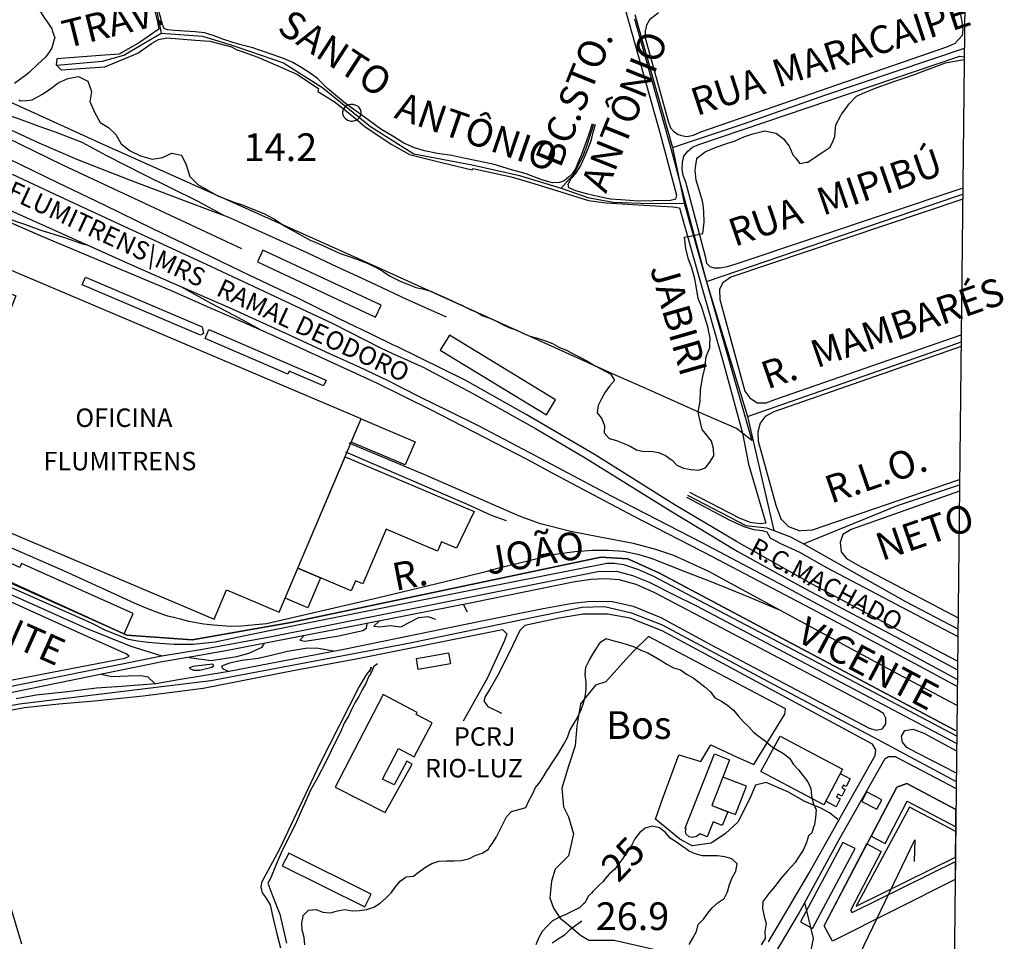
# Model space of a CAD drawing. Units: millimetres. Extents: x 665158 to 668573, y 7471105 to 7473419.
# Drawn here: x 668041 to 668573, y 7472528 to 7473026 of the extents above; entities that cross this region are included whole.
import ezdxf

# ---------------------------------------------------------------- set-up
doc = ezdxf.new("R2010")
doc.units = ezdxf.units.MM
doc.layers.add('LEGENDA', color=7, linetype='Continuous')
doc.styles.get("Standard").update_dxf_attribs({"font": 'romans.shx', "width": 0.8})

msp = doc.modelspace()

# ---------------------------------------------------------------- linework, layer by layer
at = {"layer": 'LEGENDA', "color": 7}
for points in [[(668556.21, 7473412.704), (668534.175, 7471412.704)], [(668109.162, 7473046.794), (668111.712, 7473040.794), (668114.672, 7473031.324), (668117.232, 7473018.794)], [(668373.522, 7473028.844), (668393.832, 7472956.894)], [(668060.802, 7473001.434), (668085.462, 7473003.604), (668096.912, 7473006.954), (668117.232, 7473018.794)], [(668117.232, 7473018.794), (668139.532, 7473017.214), (668154.432, 7473012.674), (668158.212, 7473011.394)], [(668158.212, 7473011.394), (668183.432, 7473002.814), (668204.652, 7472989.294), (668230.502, 7472968.384), (668253.982, 7472953.584), (668285.452, 7472947.664), (668311.102, 7472941.744), (668333.702, 7472934.934)], [(668393.832, 7472956.894), (668432.292, 7472969.854), (668476.802, 7472985.414), (668551.782, 7473010.614)], [(668333.702, 7472934.934), (668340.802, 7472943.024), (668345.732, 7472953.084), (668347.312, 7472957.234), (668351.262, 7472969.564)], [(667575.692, 7472962.814), (667584.052, 7472956.684), (667615.262, 7472921.014), (667623.062, 7472907.084), (667626.402, 7472899.554), (667715.012, 7472858.624), (667719.302, 7472856.714), (667730.032, 7472851.954), (667806.612, 7472817.944), (667912.392, 7472770.514), (667971.442, 7472744.014), (668024.452, 7472720.294), (668076.532, 7472697.044), (668100.712, 7472687.284), (668117.562, 7472682.054), (668139.532, 7472685.544), (668176.852, 7472692.514), (668264.842, 7472709.954), (668353.422, 7472727.624), (668363.652, 7472727.854), (668372.252, 7472725.524), (668381.322, 7472721.804), (668394.802, 7472715.064), (668406.892, 7472709.024)], [(668393.832, 7472956.894), (668400.202, 7472926.844)], [(668333.702, 7472934.934), (668348.102, 7472930.004), (668361.722, 7472927.434), (668381.452, 7472926.644), (668400.202, 7472926.844)], [(668412.842, 7472884.724), (668547.242, 7472930.534), (668550.912, 7472931.764)], [(668400.202, 7472926.844), (668412.312, 7472884.314), (668434.452, 7472811.484)], [(667645.342, 7472899.684), (668098.712, 7472693.224), (668133.982, 7472690.644), (668187.312, 7472700.104), (668355.072, 7472735.374), (668369.692, 7472734.514), (668386.902, 7472726.774), (668546.912, 7472641.604)], [(667645.342, 7472899.684), (668098.712, 7472693.224), (668133.982, 7472690.644), (668187.312, 7472700.104), (668355.072, 7472735.374), (668369.692, 7472734.514), (668386.902, 7472726.774), (668546.912, 7472641.604)], [(668434.452, 7472811.484), (668544.642, 7472849.944), (668550.032, 7472851.794)], [(668464.702, 7472742.554), (668515.692, 7472763.294), (668549.182, 7472774.454)], [(668402.042, 7472768.914), (668433.592, 7472752.494), (668444.822, 7472751.194), (668448.702, 7472749.774)], [(668448.702, 7472749.774), (668457.782, 7472746.444), (668464.702, 7472742.554)], [(668464.702, 7472742.554), (668520.012, 7472711.444), (668548.322, 7472696.674)], [(668406.892, 7472709.024), (668547.632, 7472634.524)], [(668144.142, 7472668.714), (668251.112, 7472688.944), (668317.832, 7472702.724), (668344.952, 7472708.314), (668357.002, 7472708.744), (668371.642, 7472705.304), (668388.212, 7472698.844), (668451.062, 7472665.274), (668502.282, 7472638.154), (668547.412, 7472614.074)], [(667562.992, 7472603.944), (667565.292, 7472603.824), (667587.602, 7472608.004), (667603.182, 7472607.544), (667694.782, 7472602.194), (667712.332, 7472604.054), (667729.772, 7472605.684), (667761.972, 7472611.494), (667818.122, 7472622.184), (667914.722, 7472641.254), (667980.982, 7472654.504), (668052.932, 7472669.034), (668117.562, 7472682.054)], [(667478.302, 7472608.364), (667565.292, 7472603.824), (667593.382, 7472599.624), (667688.512, 7472593.164), (667719.502, 7472595.754), (667825.392, 7472614.264), (667931.502, 7472635.784), (667993.272, 7472647.404), (668040.622, 7472656.014), (668144.142, 7472668.714)], [(668486.192, 7472501.844), (668524.982, 7472582.514), (668524.682, 7472570.814)]]:
    msp.add_lwpolyline(points, dxfattribs=at)
at = {"layer": 'LEGENDA', "elevation": 14.2}
msp.add_lwpolyline([(668215.353, 7472975.791), (668215.353, 7472975.275), (668215.687, 7472974.272), (668216.021, 7472973.527), (668216.688, 7472972.782), (668218.024, 7472971.779), (668218.692, 7472971.521), (668219.693, 7472971.292), (668220.695, 7472971.292), (668222.03, 7472971.521), (668222.698, 7472971.779), (668223.672, 7472972.295), (668224.339, 7472973.04), (668224.673, 7472973.527), (668225.007, 7472974.043), (668225.341, 7472975.275), (668225.341, 7472976.278), (668225.007, 7472977.539), (668224.339, 7472978.541), (668223.672, 7472979.286), (668222.698, 7472979.774), (668221.028, 7472980.289), (668219.693, 7472980.289), (668218.692, 7472980.031), (668218.024, 7472979.774), (668217.022, 7472979.286), (668216.355, 7472978.541), (668216.021, 7472978.026), (668215.687, 7472977.281), (668215.353, 7472976.278)], close=True, dxfattribs=at)
at = {"layer": 'LEGENDA', "color": 7}
for points in [[(668353.462, 7473084.314, 14.08), (668372.092, 7473018.354, 14.15), (668387.162, 7472964.384, 14.46), (668395.982, 7472931.094, 14.62), (668395.452, 7472928.984, 15.05), (668392.762, 7472928.284, 14.94), (668383.322, 7472928.174, 14.6), (668375.632, 7472928.004, 14.31), (668365.932, 7472928.674, 14.04), (668360.302, 7472929.074, 14.06), (668354.222, 7472930.314, 14.06), (668348.092, 7472931.654, 14.07), (668341.622, 7472933.544, 14.17), (668337.712, 7472935.234, 14.17), (668337.392, 7472937.204, 14.17), (668339.102, 7472940.134, 14.17), (668341.562, 7472942.934, 14.17), (668344.042, 7472946.914, 14.15), (668346.102, 7472951.324, 14.08), (668348.262, 7472956.364, 14.08), (668350.062, 7472961.124, 14.06), (668350.812, 7472964.484, 14.03), (668352.242, 7472969.634, 14.02)], [(668118.842, 7473021.284, 14.64), (668117.892, 7473023.464, 14.69), (668116.652, 7473028.224, 14.69), (668115.082, 7473033.514, 14.66), (668113.382, 7473038.474, 14.69), (668112.472, 7473041.804, 14.66), (668111.942, 7473044.124, 14.65), (668112.362, 7473046.214, 14.65), (668113.582, 7473047.254, 14.65), (668116.622, 7473047.674, 14.65), (668133.372, 7473051.684, 14.65), (668147.522, 7473055.094, 14.61), (668158.772, 7473057.454, 14.53), (668187.682, 7473065.904, 14.43), (668197.532, 7473069.284, 14.37), (668209.272, 7473072.854, 14.27), (668217.812, 7473076.094, 14.21), (668224.612, 7473078.864, 14.15), (668228.362, 7473080.314, 14.16)], [(667721.502, 7473048.054, 16.28), (667724.412, 7473046.824, 16.34), (667795.872, 7473016.564, 16.34), (667835.632, 7473000.064, 16.34), (667874.432, 7472983.564, 16.18), (667913.192, 7472967.184, 16.2), (667935.592, 7472958.174, 16.01), (667943.022, 7472955.114, 16.02), (668012.332, 7472926.454, 16.32), (668051.812, 7472909.304, 16.32), (668122.602, 7472879.534, 15.91), (668143.332, 7472870.374, 16.06), (668164.122, 7472861.394, 16.08), (668177.082, 7472855.614, 16.08), (668204.642, 7472842.934, 16.08), (668233.692, 7472829.654, 15.96), (668262.952, 7472815.324, 16.35), (668315.372, 7472788.234, 16.35), (668329.982, 7472780.334, 16.54), (668372.522, 7472757.764, 16.86), (668415.632, 7472735.534, 17), (668418.612, 7472733.974, 17)], [(667868.322, 7473046.624, 16.53), (667883.862, 7473041.464, 16.16), (667905.132, 7473031.484, 15.94), (667925.342, 7473021.174, 16.22), (667946.762, 7473010.294, 16.1), (667955.122, 7473006.174, 16.49), (667976.582, 7472996.354, 16.57), (667978.192, 7472995.704, 16.57), (667989.352, 7472991.094, 16.57), (668007.542, 7472984.024, 16.42), (668019.222, 7472979.484, 16.42), (668040.402, 7472972.524, 16.2), (668051.012, 7472968.474, 16.22), (668059.772, 7472965.374, 16.22), (668074.192, 7472959.874, 16.22), (668087.562, 7472952.634, 16.22), (668107.862, 7472942.404, 16.13), (668136.952, 7472927.894, 15.69), (668150.862, 7472920.414, 15.71)], [(668112.672, 7473035.054, 14.7), (668115.172, 7473024.934, 14.56), (668115.852, 7473021.054, 14.54), (668105.552, 7473013.784, 14.57), (668094.562, 7473007.454, 14.57), (668081.892, 7473006.564, 14.57), (668060.702, 7473004.864, 15.13), (668060.442, 7473001.694, 15.13), (668063.142, 7472999.064, 14.95), (668086.742, 7473000.584, 14.58), (668104.502, 7473007.934, 14.85), (668112.022, 7473013.184, 14.64), (668115.672, 7473015.314, 14.57), (668120.352, 7473016.244, 14.57), (668135.722, 7473014.984, 14.56), (668143.622, 7473014.404, 14.5), (668155.332, 7473011.464, 14.48), (668157.692, 7473010.044, 14.48), (668160.492, 7473009.064, 14.48), (668169.572, 7473005.844, 14.48), (668180.282, 7473001.224, 14.19), (668190.582, 7472996.544, 14.23), (668202.412, 7472988.824, 14.37), (668202.052, 7472987.184, 14.27), (668210.882, 7472981.814, 14.27), (668220.222, 7472974.434, 14.27), (668227.452, 7472968.374, 14.27), (668241.572, 7472958.734, 14.08), (668251.522, 7472953.254, 14.09), (668268.882, 7472948.874, 14.09), (668285.512, 7472944.844, 14.09), (668285.892, 7472945.584, 13.95), (668306.632, 7472941.144, 13.95), (668316.452, 7472938.154, 13.95), (668333.952, 7472932.774, 13.96), (668348.452, 7472928.214, 13.99), (668357.952, 7472927.024, 13.99), (668375.272, 7472925.944, 14.31), (668394.052, 7472924.814, 14.64), (668397.742, 7472924.354, 15.02), (668408.712, 7472885.254, 14.91), (668421.072, 7472841.494, 15.24), (668431.042, 7472805.204, 15.36), (668431.732, 7472802.374, 15.31), (668435.062, 7472785.604, 15.88), (668444.392, 7472753.684, 16.15), (668441.242, 7472753.424, 16.04), (668436.162, 7472754.174, 16.04), (668430.442, 7472756.284, 16.04), (668403.292, 7472770.314, 16.05)], [(668040.312, 7473031.944, 15), (668045.672, 7473033.374, 15), (668048.882, 7473031.844, 15), (668050.862, 7473030.904, 15), (668051.922, 7473030.394, 15), (668054.162, 7473027.004, 15), (668055.122, 7473025.554, 15), (668058.022, 7473021.194, 15), (668058.492, 7473019.704, 15), (668058.762, 7473018.864, 15), (668058.972, 7473018.224, 15), (668059.592, 7473016.274, 15), (668059.462, 7473015.824, 15), (668059.322, 7473015.354, 15), (668057.972, 7473010.874, 15), (668056.512, 7473008.584, 15), (668056.032, 7473007.834, 15), (668054.812, 7473005.924, 15), (668050.292, 7473001.794, 15), (668046.122, 7472997.814, 15), (668045.902, 7472997.644, 15), (668043.732, 7472995.964, 15), (668042.062, 7472994.664, 15), (668037.872, 7472991.674, 15)], [(668386.292, 7473029.854, 14.37), (668381.462, 7473026.054, 14.36), (668379.722, 7473023.064, 14.36), (668379.042, 7473019.954, 14.36), (668378.952, 7473016.944, 14.36), (668379.932, 7473012.984, 14.36), (668391.572, 7472971.144, 14.73), (668392.772, 7472967.564, 14.81), (668394.462, 7472965.734, 14.81), (668396.882, 7472964.084, 14.86), (668399.452, 7472963.314, 14.87), (668401.622, 7472962.954, 14.98), (668405.212, 7472963.584, 14.98), (668409.212, 7472965.444, 14.98), (668542.912, 7473011.544, 15.28), (668546.742, 7473013.344, 15.21), (668550.712, 7473017.654, 15.46), (668551.092, 7473020.594, 15.46), (668550.782, 7473024.084, 15.46), (668549.852, 7473028.684, 15.46)], [(668160.792, 7472902.204, 15.95), (668063.932, 7472947.464, 16.22), (668010.202, 7472973.534, 16.56), (667954.242, 7473002.454, 16.66), (667935.542, 7473013.234, 16.04), (667921.092, 7473023.344, 16.14)], [(668373.332, 7473026.564, 14.41), (668393.172, 7472955.944, 14.74), (668412.312, 7472884.314, 15.05), (668436.762, 7472798.454, 16.57), (668428.512, 7472804.884, 16.57), (668406.932, 7472814.424, 17.43), (668384.372, 7472824.394, 17.43), (668374.602, 7472828.704, 16.39), (668365.012, 7472832.944, 16.39), (668219.992, 7472898.514, 17.12), (668083.902, 7472959.494, 16.82), (668075.242, 7472963.444, 16.82), (668026.252, 7472985.644, 17.88)], [(668350.482, 7472969.784, 13.94), (668348.452, 7472963.654, 13.72), (668346.622, 7472958.564, 13.72), (668344.682, 7472953.244, 13.72), (668342.862, 7472949.104, 13.74), (668341.302, 7472945.484, 13.78), (668339.662, 7472942.774, 13.82), (668337.512, 7472940.834, 13.92), (668335.202, 7472939.014, 13.92), (668332.792, 7472937.984, 13.98), (668328.932, 7472937.904, 14.13), (668323.102, 7472939.524, 14.13), (668314.752, 7472942.754, 14.17), (668306.152, 7472945.014, 14.07), (668297.432, 7472947.694, 14.06), (668288.912, 7472949.584, 14.02), (668281.022, 7472951.204, 14), (668274.442, 7472952.564, 14.02), (668266.802, 7472953.664, 14.02), (668259.662, 7472955.094, 14.04), (668254.302, 7472956.714, 14.24), (668248.452, 7472959.294, 14.24), (668243.022, 7472962.724, 14.37), (668236.142, 7472966.904, 14.39), (668226.462, 7472973.934, 14.41), (668216.862, 7472980.774, 14.41), (668207.142, 7472988.944, 14.41), (668201.862, 7472994.254, 14.49), (668198.312, 7472996.764, 14.49), (668193.372, 7473000.054, 14.49), (668188.472, 7473003.024, 14.49), (668183.322, 7473005.144, 14.49), (668177.762, 7473007.144, 14.49), (668170.872, 7473009.404, 14.49), (668166.882, 7473010.814, 14.48), (668160.992, 7473012.334, 14.48), (668155.432, 7473013.914, 14.46), (668150.642, 7473015.554, 14.48), (668145.422, 7473017.564, 14.61), (668140.622, 7473018.974, 14.65), (668135.652, 7473019.584, 14.65), (668129.852, 7473019.964, 14.64), (668124.332, 7473020.324, 14.64), (668120.572, 7473020.544, 14.64), (668118.842, 7473021.284, 14.64)], [(668040.162, 7472982.814, 15), (668041.082, 7472982.184, 15), (668044.252, 7472982.434, 15), (668047.442, 7472982.694, 15), (668052.612, 7472985.604, 15), (668052.982, 7472985.854, 15), (668057.562, 7472988.944, 15), (668061.252, 7472991.704, 15), (668061.822, 7472992.124, 15), (668066.062, 7472993.924, 15), (668066.712, 7472994.204, 15), (668072.412, 7472995.324, 15), (668077.452, 7472992.794, 15), (668079.462, 7472987.244, 15), (668078.522, 7472981.924, 15), (668081.272, 7472975.794, 15), (668084.172, 7472970.554, 15), (668088.722, 7472967.824, 15), (668092.752, 7472963.954, 15), (668095.552, 7472959.034, 15), (668100.492, 7472955.244, 15), (668105.992, 7472952.514, 15), (668112.242, 7472950.744, 15), (668117.982, 7472951.634, 15), (668122.922, 7472953.934, 15), (668128.142, 7472952.884, 15), (668130.672, 7472947.584, 15), (668132.672, 7472941.194, 15), (668136.952, 7472936.934, 15), (668142.902, 7472933.504, 15), (668148.162, 7472930.554, 15), (668156.982, 7472927.284, 15), (668160.622, 7472926.074, 15), (668166.712, 7472923.634, 15), (668172.812, 7472921.324, 15), (668178.582, 7472918.274, 15), (668184.072, 7472914.464, 15), (668184.562, 7472914.154, 15), (668197.742, 7472906.894, 15), (668202.752, 7472904.774, 15), (668209.332, 7472901.764, 15), (668214.052, 7472899.574, 15), (668218.992, 7472898.044, 15), (668223.152, 7472896.604, 15), (668228.582, 7472894.434, 15), (668233.602, 7472892.144, 15), (668237.272, 7472889.974, 15), (668240.702, 7472887.624, 15), (668246.452, 7472884.594, 15), (668249.522, 7472883.374, 15), (668252.022, 7472882.524, 15), (668254.932, 7472881.314, 15), (668258.572, 7472880.584, 15), (668263.142, 7472879.194, 15), (668264.142, 7472878.804, 15), (668270.372, 7472875.994, 15), (668276.712, 7472873.044, 15), (668276.822, 7472872.984, 15), (668279.462, 7472871.844, 15), (668281.882, 7472870.624, 15), (668284.802, 7472869.164, 15), (668288.072, 7472867.874, 15), (668291.252, 7472865.984, 15), (668295.032, 7472864.594, 15), (668298.722, 7472863.004, 15), (668302.222, 7472861.054, 15), (668305.872, 7472859.394, 15), (668309.652, 7472858.074, 15), (668313.272, 7472856.374, 15), (668314.232, 7472855.994, 15), (668316.612, 7472854.844, 15), (668320.742, 7472853.874, 15), (668324.622, 7472852.654, 15), (668328.992, 7472850.954, 15), (668332.642, 7472848.774, 15), (668336.522, 7472847.314, 15), (668340.162, 7472845.374, 15), (668344.782, 7472842.944, 15), (668348.422, 7472841.004, 15), (668351.712, 7472838.984, 15), (668353.432, 7472838.094, 15), (668357.002, 7472836.214, 15), (668360.592, 7472834.414, 15), (668362.432, 7472830.854, 15), (668359.822, 7472827.794, 15), (668357.422, 7472824.544, 15), (668355.442, 7472821.044, 15), (668353.682, 7472817.454, 15), (668353.122, 7472813.474, 15), (668353.982, 7472812.354, 15), (668355.552, 7472810.284, 15), (668356.532, 7472807.864, 15), (668357.062, 7472806.574, 15), (668356.952, 7472802.544, 15), (668359.682, 7472799.614, 15), (668363.512, 7472798.464, 15), (668367.262, 7472797.014, 15), (668370.922, 7472795.374, 15), (668374.422, 7472793.404, 15), (668378.342, 7472792.604, 15), (668382.402, 7472792.624, 15), (668386.382, 7472792.034, 15), (668388.742, 7472790.924, 15), (668390.002, 7472790.334, 15), (668393.382, 7472788.074, 15), (668393.692, 7472787.764, 15), (668396.242, 7472785.214, 15), (668399.872, 7472783.474, 15), (668403.822, 7472782.714, 15), (668407.892, 7472782.434, 15), (668411.722, 7472783.634, 15), (668414.152, 7472786.824, 15), (668416.272, 7472790.224, 15), (668416.042, 7472794.234, 15), (668414.902, 7472798.104, 15), (668413.552, 7472799.914, 15), (668412.502, 7472801.324, 15), (668409.902, 7472804.374, 15), (668409.692, 7472805.234, 15), (668408.962, 7472808.274, 15), (668408.062, 7472812.184, 15), (668407.782, 7472814.054, 15), (668408.862, 7472819.494, 15), (668408.972, 7472826.024, 15), (668410.012, 7472832.014, 15), (668410.082, 7472832.304, 15), (668411.362, 7472837.684, 15), (668412.072, 7472843.864, 15), (668414.042, 7472848.584, 15), (668414.112, 7472850.784, 15), (668414.222, 7472853.924, 15), (668412.922, 7472859.994, 15), (668411.402, 7472865.194, 15), (668409.812, 7472870.544, 15), (668407.672, 7472875.254, 15), (668406.912, 7472880.884, 15), (668405.912, 7472886.004, 15), (668404.302, 7472891.944, 15), (668402.552, 7472896.654, 15), (668401.002, 7472902.144, 15), (668400.282, 7472908.474, 15), (668402.102, 7472908.814, 15), (668405.412, 7472909.434, 15), (668408.452, 7472910.044, 15), (668410.372, 7472910.434, 15), (668411.082, 7472916.654, 15), (668410.882, 7472922.164, 15), (668410.402, 7472926.024, 15), (668410.162, 7472927.934, 15), (668408.362, 7472934.054, 15), (668408.202, 7472934.604, 15), (668406.762, 7472939.354, 15), (668406.142, 7472944.554, 15), (668406.552, 7472947.394, 15), (668407.062, 7472950.844, 15), (668407.102, 7472951.144, 15), (668411.472, 7472954.664, 15), (668416.512, 7472956.864, 15), (668421.572, 7472958.534, 15), (668427.812, 7472960.604, 15), (668432.482, 7472962.724, 15), (668437.402, 7472964.404, 15), (668443.812, 7472966.044, 15), (668449.762, 7472964.784, 15), (668449.982, 7472964.734, 15), (668454.002, 7472961.674, 15), (668457.002, 7472957.614, 15), (668457.092, 7472957.404, 15), (668458.982, 7472952.914, 15), (668460.342, 7472951.304, 15), (668462.822, 7472948.374, 15), (668466.422, 7472948.954, 15), (668467.152, 7472949.074, 15), (668474.272, 7472953.864, 15), (668474.932, 7472954.294, 15), (668479.262, 7472957.084, 15), (668480.562, 7472960.164, 15), (668481.712, 7472962.874, 15), (668482.092, 7472967.474, 15), (668482.232, 7472969.154, 15), (668484.892, 7472974.194, 15), (668485.322, 7472975.014, 15), (668488.132, 7472978.784, 15), (668489.362, 7472980.444, 15), (668493.412, 7472984.744, 15), (668497.992, 7472986.784, 15), (668504.082, 7472989.174, 15), (668509.082, 7472991.124, 15), (668514.112, 7472992.774, 15), (668519.092, 7472994.524, 15), (668524.792, 7472996.494, 15), (668530.932, 7472998.744, 15), (668536.382, 7473000.804, 15), (668541.582, 7473002.834, 15), (668547.392, 7473003.884, 15), (668551.712, 7473004.484, 15)], [(668550.942, 7472935.004, 15.18), (668427.552, 7472893.744, 15.18), (668423.412, 7472892.374, 15.18), (668419.682, 7472891.754, 15.19), (668416.502, 7472891.674, 15.23), (668414.182, 7472892.334, 15.24), (668412.532, 7472894.224, 15.13), (668411.822, 7472897.254, 15.13), (668401.032, 7472938.264, 14.81), (668399.662, 7472941.814, 14.76), (668399.012, 7472945.334, 14.76), (668399.242, 7472948.784, 14.77), (668400.082, 7472952.254, 14.8), (668402.092, 7472954.964, 14.93), (668404.762, 7472957.074, 14.97), (668408.182, 7472958.604, 15.01), (668549.272, 7473006.334, 15.14), (668551.732, 7473006.094, 15.14)], [(667982.902, 7472993.754, 16.49), (667998.502, 7472985.064, 16.49), (668022.942, 7472972.504, 16.23), (668051.042, 7472959.484, 16.23), (668071.882, 7472950.564, 16.23), (668100.082, 7472939.434, 15.91), (668129.652, 7472928.284, 15.61), (668144.902, 7472922.584, 15.59), (668153.302, 7472919.524, 15.57), (668196.092, 7472900.134, 15.95), (668212.482, 7472892.354, 15.81), (668230.052, 7472884.314, 15.84), (668246.562, 7472876.484, 16.01), (668248.012, 7472875.814, 16.01), (668271.392, 7472865.334, 15.89)], [(668548.132, 7472679.054, 17.33), (668524.272, 7472691.544, 17.33), (668469.032, 7472720.924, 17.28), (668428.482, 7472743.924, 17.17), (668394.812, 7472763.914, 17.13), (668351.962, 7472790.794, 16.69), (668314.732, 7472812.624, 16.62), (668281.612, 7472831.174, 16.62), (668244.692, 7472849.404, 16.62), (668242.872, 7472850.114, 16.27), (668230.882, 7472855.954, 16.27), (668213.472, 7472864.344, 16.23), (668190.842, 7472875.724, 16.22), (668165.252, 7472887.714, 16.23), (668139.102, 7472900.394, 16.12), (668112.722, 7472912.884, 16.06), (668086.452, 7472925.784, 16.06), (668061.272, 7472937.914, 16.06), (668027.762, 7472954.094, 16.35)], [(668036.522, 7472942.464, 16.44), (668059.722, 7472931.744, 16.52), (668087.222, 7472918.994, 16.4), (668144.202, 7472892.634, 16.15), (668210.152, 7472861.754, 16.22), (668235.902, 7472848.654, 16.28), (668242.012, 7472845.734, 16.28), (668258.892, 7472838.224, 16.4), (668286.162, 7472823.794, 16.51), (668319.762, 7472805.054, 16.65), (668346.662, 7472789.034, 16.65), (668392.732, 7472760.444, 16.98), (668428.802, 7472738.624, 17.11), (668463.172, 7472719.654, 17.11), (668522.742, 7472687.954, 17.11), (668548.072, 7472674.474, 17.11)], [(668550.882, 7472928.944, 15.64), (668425.392, 7472886.824, 15.64), (668421.142, 7472883.794, 15.64), (668419.372, 7472880.304, 15.64), (668419.562, 7472874.824, 15.64), (668433.052, 7472825.244, 15.8), (668435.642, 7472821.584, 15.8), (668439.692, 7472818.914, 15.8), (668444.502, 7472818.844, 15.8), (668449.722, 7472820.794, 15.8), (668550.072, 7472855.554, 15.81)], [(668012.332, 7472926.454, 16.22), (668020.372, 7472923.554, 16.37), (668033.122, 7472918.944, 16.3), (668043.302, 7472915.414, 16.3), (668051.522, 7472912.354, 16.3), (668064.362, 7472908.504, 16.08), (668074.552, 7472904.854, 16.17), (668076.882, 7472904.404, 16.17)], [(668028.222, 7472926.184, 16.17), (668063.412, 7472910.474, 16.1), (668099.442, 7472894.254, 15.96), (668122.862, 7472883.954, 15.96), (668153.922, 7472870.454, 15.93), (668186.492, 7472855.644, 15.93), (668208.732, 7472845.304, 15.95), (668224.622, 7472838.214, 16.15), (668239.462, 7472831.144, 16.2), (668257.242, 7472822.114, 16.2), (668273.042, 7472814.434, 16.18), (668289.022, 7472806.464, 16.18), (668316.572, 7472792.024, 16.45), (668360.692, 7472768.544, 16.71), (668409.702, 7472743.334, 17.17), (668451.022, 7472721.424, 17.24), (668493.332, 7472698.814, 17.16), (668548.022, 7472669.264, 17.16)], [(667645.342, 7472899.684, 0), (668098.712, 7472693.224, 0), (668133.982, 7472690.644, 0), (668187.312, 7472700.104, 0), (668355.072, 7472735.374, 0), (668369.692, 7472734.514, 0), (668386.902, 7472726.774, 0), (668546.912, 7472641.604, 0)], [(667645.342, 7472899.684, 0), (668098.712, 7472693.224, 0), (668133.982, 7472690.644, 0), (668187.312, 7472700.104, 0), (668355.072, 7472735.374, 0), (668369.692, 7472734.514, 0), (668386.902, 7472726.774, 0), (668546.912, 7472641.604, 0)], [(667645.342, 7472899.684, 0), (668098.712, 7472693.224, 0), (668133.982, 7472690.644, 0), (668187.312, 7472700.104, 0), (668355.072, 7472735.374, 0), (668369.692, 7472734.514, 0), (668386.902, 7472726.774, 0), (668546.912, 7472641.604, 0)], [(667645.342, 7472899.684, 0), (668098.712, 7472693.224, 12.36), (668133.982, 7472690.644, 0), (668187.312, 7472700.104, 0), (668355.072, 7472735.374, 0), (668369.692, 7472734.514, 12.36), (668386.902, 7472726.774, 0), (668546.912, 7472641.604, 0)], [(668546.912, 7472641.604, 12.36), (668386.902, 7472726.774, 12.36), (668369.692, 7472734.514, 12.36), (668355.072, 7472735.374, 12.36), (668187.312, 7472700.104, 12.36), (668133.982, 7472690.644, 12.36), (668098.712, 7472693.224, 12.36), (667645.342, 7472899.684, 12.36)], [(668127.442, 7472881.964, 16.12), (668144.132, 7472872.814, 16.15), (668156.592, 7472866.314, 16.15), (668171.042, 7472858.314, 16.15)], [(668550.002, 7472849.404, 15.49), (668448.722, 7472813.934, 15.49), (668444.042, 7472811.424, 15.65), (668441.252, 7472807.844, 15.65), (668440.002, 7472803.254, 15.64), (668440.252, 7472798.154, 15.57), (668449.782, 7472763.554, 16.15), (668452.482, 7472756.184, 16.15), (668456.682, 7472751.884, 16.15), (668462.852, 7472749.554, 16.15), (668463.562, 7472749.724, 16.15), (668469.602, 7472750.224, 16.23), (668549.212, 7472777.424, 16.11)], [(668434.452, 7472811.484, 15.05), (668448.702, 7472749.774, 15.05)], [(668547.862, 7472655.204, 16.94), (668543.802, 7472657.374, 16.94), (668507.862, 7472676.404, 17.13), (668452.352, 7472706.564, 17.13), (668415.192, 7472726.694, 16.96), (668413.592, 7472727.564, 16.96), (668394.612, 7472736.334, 20.76), (668384.852, 7472739.514, 20.76), (668372.732, 7472742.814, 20.76), (668354.542, 7472746.244, 20.76), (668338.802, 7472749.264, 20.76), (668322.492, 7472753.324, 20.76), (668311.942, 7472757.234, 20.76), (668305.682, 7472759.854, 16.88), (668259.792, 7472779.994, 16.88), (668218.852, 7472797.104, 20.08)], [(668216.932, 7472792.434, 15.86), (668282.812, 7472764.094, 16.34), (668295.842, 7472758.074, 16.83), (668303.852, 7472755.204, 16.83)], [(668452.352, 7472706.564, 17.13), (668436.082, 7472713.314, 17.15), (668420.202, 7472719.914, 16.97), (668413.272, 7472722.594, 16.97), (668400.692, 7472727.464, 16.97), (668382.492, 7472734.594, 20.34), (668375.782, 7472736.724, 20.34), (668367.362, 7472738.404, 20.34), (668359.162, 7472738.894, 20.68), (668350.572, 7472738.964, 20.68), (668340.962, 7472738.194, 20.68), (668329.092, 7472736.574, 20.68), (668317.072, 7472733.544, 20.68), (668298.482, 7472729.004, 20.69), (668292.862, 7472727.494, 17.18), (668270.832, 7472722.114, 17.18), (668233.272, 7472713.054, 16.93), (668174.122, 7472699.364, 20.77), (668168.202, 7472698.804, 16.76), (668160.652, 7472698.014, 16.62), (668154.712, 7472697.804, 16.72), (668145.572, 7472698.554, 16.67), (668140.262, 7472699.074, 16.69), (668132.152, 7472700.554, 16.69), (668127.702, 7472701.814, 16.69), (668120.822, 7472703.454, 16.69), (668116.052, 7472705.114, 16.69), (668109.142, 7472707.814, 16.67), (668102.692, 7472710.474, 16.64), (668064.912, 7472727.794, 16.72), (667962.302, 7472772.514, 16.88)], [(668401.472, 7472767.774, 16.04), (668424.892, 7472755.444, 16.1), (668432.492, 7472751.884, 16.1), (668437.952, 7472750.274, 16.1), (668442.432, 7472749.874, 16.1), (668444.822, 7472749.004, 16.16), (668446.792, 7472745.754, 16.35), (668451.962, 7472742.934, 16.35), (668462.622, 7472738.094, 16.42), (668477.192, 7472729.804, 16.42), (668517.952, 7472708.274, 16.42), (668548.272, 7472692.524, 16.42)], [(668549.142, 7472771.064, 16.28), (668490.482, 7472750.334, 16.28), (668486.082, 7472747.604, 16.28), (668484.652, 7472743.244, 16.28), (668485.202, 7472738.294, 16.27), (668488.102, 7472734.654, 16.27), (668493.922, 7472731.214, 16.27), (668548.382, 7472702.574, 16.69)], [(668408.292, 7472711.994, 18.02), (668383.782, 7472724.914, 18.02), (668375.662, 7472728.584, 18.02), (668367.462, 7472731.284, 18.16), (668362.382, 7472732.034, 18.16), (668358.372, 7472731.904, 18.16), (668289.162, 7472718.174, 16.81), (668192.782, 7472698.954, 16.93), (668165.112, 7472693.294, 16.93), (668146.372, 7472689.344, 17.01), (668134.592, 7472688.054, 16.83), (668124.182, 7472688.114, 16.67), (668116.462, 7472688.724, 17.11), (668110.032, 7472689.204, 17.11), (668104.412, 7472689.954, 17.11), (668099.562, 7472690.904, 17.11), (668092.592, 7472693.484, 17.06), (668086.862, 7472695.924, 17.18), (668079.492, 7472699.614, 16.94), (667954.692, 7472754.904, 17.01), (667944.632, 7472760.144, 17.08), (667941.552, 7472765.674, 17.03)], [(667953.172, 7472652.904, 17.22), (668097.562, 7472680.774, 17), (668099.822, 7472681.914, 17.06), (668098.312, 7472683.094, 17.08), (668079.192, 7472691.604, 17.11), (667980.592, 7472736.044, 17.16)], [(668547.972, 7472665.394, 17.29), (668527.942, 7472676.244, 17.29), (668469.002, 7472707.494, 17.32), (668418.612, 7472733.974, 17)], [(668038.702, 7472658.984, 17.4), (668049.512, 7472661.004, 17.33), (668066.502, 7472662.774, 17.08), (668082.192, 7472664.784, 17.11), (668095.922, 7472665.614, 17.05), (668114.342, 7472667.074, 17.15), (668126.502, 7472669.144, 16.98), (668153.972, 7472673.794, 17.05), (668175.472, 7472677.894, 16.98), (668216.982, 7472685.794, 16.96), (668288.812, 7472700.664, 17.08), (668323.942, 7472707.524, 17.47), (668339.742, 7472710.534, 17.74), (668349.772, 7472711.594, 17.75), (668361.402, 7472711.364, 17.75), (668372.562, 7472708.904, 17.95), (668387.532, 7472702.804, 17.97), (668414.752, 7472687.994, 17.97), (668500.242, 7472642.924, 17.59), (668504.012, 7472641.774, 17.59), (668507.482, 7472642.554, 17.56), (668509.362, 7472645.194, 17.55), (668509.322, 7472648.334, 17.55), (668507.972, 7472650.854, 17.67), (668504.812, 7472652.854, 17.68), (668384.342, 7472716.084, 17.97), (668374.172, 7472720.634, 18.05), (668365.062, 7472723.134, 17.86), (668357.612, 7472723.694, 17.86), (668349.652, 7472723.384, 17.82), (668340.192, 7472721.804, 17.5), (668286.282, 7472710.904, 16.98), (668217.422, 7472697.334, 16.67), (668152.172, 7472684.784, 16.96), (668134.882, 7472681.604, 16.79), (668117.752, 7472678.714, 16.98), (668021.412, 7472659.094, 17.13)], [(668283.032, 7472705.654, 16.79), (668280.772, 7472709.824, 16.79)], [(668547.682, 7472638.614, 17.23), (668525.192, 7472650.384, 17.23), (668462.912, 7472683.214, 17.67), (668408.292, 7472711.994, 18.02)], [(668445.812, 7472527.384, 18.78), (668467.642, 7472564.344, 18.78), (668503.512, 7472628.084, 17.36), (668503.912, 7472631.134, 17.36), (668502.052, 7472634.284, 17.16), (668423.512, 7472676.524, 17.56), (668388.192, 7472695.474, 18.02), (668370.892, 7472702.414, 18.02), (668358.732, 7472704.564, 17.82), (668345.552, 7472704.544, 17.63), (668332.502, 7472702.414, 17.52), (668313.992, 7472698.494, 17.37), (668311.192, 7472695.774, 17.37), (668305.282, 7472683.324, 17.89), (668299.412, 7472671.564, 18.02), (668294.972, 7472663.954, 17.63), (668292.462, 7472660.054, 17.63), (668291.872, 7472657.504, 17.63), (668293.882, 7472654.604, 17.63), (668301.422, 7472650.974, 17.63)], [(668194.632, 7472692.954, 16.98), (668192.142, 7472690.524, 16.98), (668194.982, 7472689.914, 16.98), (668202.112, 7472691.104, 17.22), (668213.292, 7472692.844, 17.01), (668220.582, 7472694.384, 17.01), (668226.302, 7472695.644, 17.06), (668228.372, 7472696.954, 16.89), (668228.622, 7472699.544, 16.69)], [(668235.122, 7472700.824, 16.56), (668232.222, 7472698.024, 16.59), (668235.402, 7472697.724, 16.84), (668241.082, 7472698.504, 16.94), (668246.842, 7472697.764, 16.94), (668256.632, 7472702.694, 16.94), (668261.492, 7472703.274, 16.94), (668265.662, 7472701.874, 17.2)], [(668028.682, 7472651.294, 17.01), (668043.232, 7472653.974, 17), (668061.802, 7472656.024, 17.08), (668081.202, 7472657.754, 16.98), (668107.402, 7472660.304, 16.71), (668139.892, 7472664.494, 16.86), (668190.362, 7472674.354, 16.71), (668222.682, 7472680.434, 16.71), (668301.902, 7472696.254, 17.2), (668304.152, 7472693.974, 17.2), (668303.002, 7472690.274, 17.2), (668293.752, 7472670.064, 17.54), (668286.312, 7472656.894, 17.54), (668280.642, 7472646.704, 17.54)], [(668132.312, 7472681.164, 16.96), (668144.302, 7472679.574, 17.3), (668158.222, 7472681.644, 17.25), (668164.572, 7472683.454, 17.23), (668171.922, 7472686.764, 17.23), (668173.122, 7472688.814, 16.98)], [(668194.852, 7472525.684, 20), (668194.492, 7472529.684, 20), (668193.642, 7472533.094, 20), (668193.522, 7472533.594, 20), (668193.362, 7472537.604, 20), (668193.832, 7472540.154, 20), (668194.092, 7472541.554, 20), (668196.922, 7472544.414, 20), (668200.922, 7472544.714, 20), (668204.732, 7472543.434, 20), (668208.742, 7472543.004, 20), (668212.602, 7472544.044, 20), (668216.562, 7472544.744, 20), (668220.542, 7472544.154, 20), (668224.562, 7472544.174, 20), (668228.512, 7472544.804, 20), (668232.302, 7472546.144, 20), (668235.742, 7472548.224, 20), (668238.742, 7472550.884, 20), (668241.602, 7472553.754, 20), (668243.902, 7472557.034, 20), (668246.442, 7472560.154, 20), (668249.702, 7472562.484, 20), (668253.702, 7472562.914, 20), (668255.472, 7472564.234, 20), (668256.922, 7472565.324, 20), (668260.222, 7472567.624, 20), (668263.702, 7472569.664, 20), (668267.522, 7472570.904, 20), (668271.532, 7472571.064, 20), (668275.552, 7472571.154, 20), (668279.562, 7472571.314, 20), (668283.512, 7472572.154, 20), (668284.452, 7472572.644, 20), (668287.062, 7472573.994, 20), (668290.852, 7472575.334, 20), (668294.262, 7472577.434, 20), (668294.732, 7472578.124, 20), (668296.552, 7472580.744, 20), (668298.672, 7472584.154, 20), (668299.552, 7472585.944, 20), (668300.442, 7472587.754, 20), (668302.242, 7472591.384, 20), (668303.972, 7472595.004, 20), (668306.832, 7472597.874, 20), (668310.732, 7472598.914, 20), (668312.782, 7472599.464, 20), (668314.602, 7472599.944, 20), (668316.202, 7472603.634, 20), (668318.102, 7472607.164, 20), (668319.732, 7472610.824, 20), (668322.312, 7472613.914, 20), (668324.362, 7472617.354, 20), (668326.502, 7472620.714, 20), (668326.512, 7472620.724, 20), (668328.702, 7472624.104, 20), (668330.962, 7472627.414, 20), (668333.152, 7472630.784, 20), (668335.092, 7472634.284, 20), (668336.972, 7472637.854, 20), (668338.322, 7472641.634, 20), (668340.332, 7472645.104, 20), (668342.492, 7472648.474, 20), (668342.532, 7472648.574, 20), (668344.052, 7472652.164, 20), (668345.612, 7472655.854, 20), (668346.612, 7472659.794, 20), (668347.132, 7472663.764, 20), (668347.082, 7472667.784, 20), (668346.612, 7472671.814, 20), (668347.002, 7472675.814, 20), (668348.762, 7472679.414, 20), (668350.782, 7472682.884, 20), (668352.862, 7472686.324, 20), (668353.682, 7472687.554, 20), (668355.092, 7472689.664, 20), (668357.932, 7472691.344, 20), (668360.882, 7472690.434, 20), (668363.612, 7472689.754, 20), (668364.512, 7472689.524, 20), (668368.832, 7472688.384, 20), (668373.142, 7472686.854, 20), (668376.772, 7472685.114, 20), (668380.452, 7472683.554, 20), (668384.022, 7472681.714, 20), (668387.452, 7472679.664, 20), (668390.862, 7472677.544, 20), (668394.332, 7472675.534, 20), (668398.162, 7472674.384, 20), (668401.512, 7472672.164, 20), (668404.982, 7472670.114, 20), (668408.192, 7472667.714, 20), (668411.442, 7472665.314, 20), (668414.372, 7472662.524, 20), (668416.772, 7472659.294, 20), (668420.342, 7472657.424, 20), (668423.722, 7472655.204, 20), (668426.842, 7472652.654, 20), (668429.472, 7472649.614, 20), (668432.102, 7472646.574, 20), (668435.002, 7472643.784, 20), (668437.632, 7472640.734, 20), (668440.852, 7472638.304, 20), (668444.102, 7472635.934, 20), (668447.122, 7472633.284, 20), (668448.692, 7472632.264, 20), (668448.692, 7472632.264, 20), (668450.492, 7472631.094, 20), (668454.002, 7472629.114, 20), (668457.152, 7472626.644, 20), (668459.292, 7472623.234, 20), (668462.122, 7472620.304, 20), (668464.552, 7472617.114, 20), (668467.022, 7472613.934, 20), (668468.702, 7472610.264, 20), (668469.032, 7472606.254, 20), (668469.422, 7472604.684, 20), (668470.002, 7472602.354, 20), (668471.612, 7472598.644, 20), (668471.292, 7472594.644, 20), (668470.662, 7472590.664, 20), (668470.192, 7472589.274, 20), (668469.172, 7472586.224, 20), (668467.482, 7472584.614, 20), (668466.462, 7472581.094, 20), (668466.442, 7472581.054, 20), (668464.652, 7472576.914, 20), (668462.382, 7472573.734, 20), (668460.302, 7472570.264, 20), (668456.132, 7472565.664, 20), (668452.382, 7472561.404, 20), (668449.282, 7472557.234, 20), (668445.952, 7472553.424, 20), (668442.692, 7472549.074, 20), (668442.592, 7472545.324, 20), (668443.492, 7472540.934, 20), (668444.582, 7472537.204, 20), (668443.742, 7472532.844, 20), (668443.992, 7472529.104, 20), (668441.802, 7472525.724, 20)], [(668435.792, 7472604.814, -0.5), (668429.132, 7472592.014, -0.5), (668422.472, 7472585.874, -0.5), (668414.792, 7472580.754, -0.5), (668404.552, 7472579.214, -0.5), (668397.892, 7472582.794, -0.5), (668384.732, 7472593.664, -0.5), (668388.622, 7472605.034, -0.5), (668397.372, 7472628.424, -0.5), (668409.162, 7472624.784, -0.5), (668414.542, 7472633.944, -0.5), (668428.792, 7472627.124, -0.5), (668437.862, 7472623.224, -0.5), (668454.712, 7472650.504, -0.5), (668455.032, 7472653.424, -0.5), (668380.842, 7472692.404, -0.5), (668372.892, 7472684.764, -0.5)], [(668210.402, 7472684.524, 16.86), (668202.412, 7472686.054, 16.94), (668196.292, 7472686.134, 16.94), (668185.592, 7472684.354, 16.94), (668176.032, 7472682.024, 16.96), (668169.672, 7472680.634, 17.03), (668160.892, 7472679.444, 17.03), (668154.242, 7472677.984, 17.03), (668149.772, 7472676.354, 17.03), (668150.462, 7472675.084, 16.93), (668153.482, 7472673.714, 17.05)], [(668372.892, 7472684.764, -0.5), (668366.852, 7472677.984, -0.5), (668357.712, 7472667.934, -0.5), (668352.232, 7472666.114, -0.5), (668344.012, 7472656.074, -0.5), (668342.182, 7472644.204, -0.5), (668341.272, 7472633.244, -0.5), (668337.612, 7472622.294, -0.5), (668333.962, 7472610.424, -0.5), (668334.872, 7472600.384, -0.5), (668337.612, 7472594.904, -0.5), (668340.362, 7472585.774, -0.5), (668337.612, 7472573.904, -0.5), (668330.312, 7472566.604, -0.5), (668328.482, 7472560.214, -0.5), (668327.572, 7472551.084, -0.5), (668329.392, 7472545.604, -0.5), (668333.052, 7472540.134, -0.5), (668337.612, 7472536.474, -0.5), (668344.012, 7472531.004, -0.5), (668348.582, 7472528.264, -0.5), (668351.322, 7472528.264, -0.5), (668355.892, 7472528.264, -0.5), (668362.282, 7472528.264, -0.5), (668386.032, 7472522.784, -0.5)], [(668234.182, 7472677.744, 16.74), (668232.172, 7472676.084, 16.74), (668231.322, 7472674.154, 16.74), (668230.622, 7472672.524, 16.42), (668229.502, 7472670.964, 16.74), (668227.882, 7472667.074, 16.8), (668225.932, 7472663.574, 16.93), (668224.132, 7472659.984, 17.04), (668221.942, 7472656.604, 17.11), (668220.212, 7472652.974, 17.21), (668218.512, 7472649.354, 17.46), (668216.362, 7472645.974, 17.51), (668214.042, 7472640.424, 17.51), (668211.932, 7472636.254, 17.51), (668209.262, 7472630.694, 17.51), (668206.032, 7472624.294, 17.51), (668201.912, 7472616.334, 17.51), (668197.802, 7472608.994, 17.51), (668194.792, 7472601.984, 17.51), (668192.182, 7472596.374, 17.51), (668190.512, 7472592.254, 17.51), (668186.282, 7472583.684, 17.51), (668182.612, 7472576.794, 17.51), (668179.502, 7472569.114, 17.51), (668176.272, 7472561.604, 17.51), (668174.882, 7472559.044, 17.51), (668177.692, 7472551.844, 18.96), (668181.482, 7472542.284, 18.96), (668185.062, 7472526.674, 19.45)], [(668113.792, 7472667.034, 17.08), (668110.102, 7472670.514, 17.1), (668106.372, 7472671.264, 17.22), (668099.262, 7472671.024, 17.16), (668090.282, 7472670.654, 17.08), (668084.682, 7472671.984, 17.05)], [(668230.142, 7472673.434, 16.66), (668230.842, 7472675.854, 0), (668230.602, 7472674.994, 16.42), (668228.032, 7472671.654, 16.4), (668224.252, 7472665.354, 16.54), (668202.802, 7472623.284, 17), (668181.032, 7472577.024, 17.77), (668171.532, 7472559.404, 18.16), (668171.212, 7472556.924, 18.3), (668171.852, 7472553.834, 18.62), (668173.512, 7472551.654, 18.7), (668176.252, 7472547.404, 18.86), (668177.602, 7472540.684, 18.84), (668179.812, 7472531.594, 19.08), (668181.842, 7472524.024, 19.31)], [(668547.462, 7472618.464, 17.29), (668526.372, 7472629.384, 17.42), (668520.712, 7472632.414, 17.42), (668518.332, 7472635.234, 17.42), (668517.862, 7472638.514, 17.42), (668519.522, 7472641.634, 17.42), (668524.122, 7472642.264, 17.42), (668529.942, 7472640.184, 17.55), (668547.592, 7472630.654, 17.55)], [(668411.542, 7472489.694, 23.8), (668411.512, 7472515.244, 24.49), (668412.302, 7472517.254, 24.49), (668414.972, 7472518.374, 23.86), (668428.152, 7472517.644, 21.7), (668440.572, 7472517.184, 20.68), (668445.502, 7472518.104, 20.68), (668449.422, 7472521.014, 20.68), (668461.982, 7472542.334, 19.21), (668484.062, 7472582.714, 18.49), (668508.942, 7472626.404, 17.54), (668510.732, 7472627.514, 17.62), (668514.272, 7472627.544, 17.62), (668547.372, 7472610.284, 17.62)], [(668444.492, 7472613.524, -0.5), (668438.862, 7472611.984, -0.5), (668435.792, 7472604.814, -0.5)], [(668483.402, 7472593.514, -0.5), (668478.802, 7472597.134, -0.5), (668474.192, 7472599.694, -0.5), (668465.482, 7472603.284, -0.5), (668456.272, 7472608.404, -0.5), (668444.492, 7472613.524, -0.5)], [(668402.852, 7472525.834, 25), (668404.942, 7472529.274, 25), (668406.812, 7472532.844, 25), (668407.752, 7472536.734, 25), (668410.612, 7472539.564, 25), (668413.052, 7472542.754, 25), (668415.522, 7472545.904, 25), (668418.522, 7472548.564, 25), (668421.862, 7472550.804, 25), (668423.692, 7472554.404, 25), (668424.732, 7472558.264, 25), (668426.152, 7472562.014, 25), (668428.162, 7472565.554, 25), (668428.932, 7472569.514, 25), (668426.002, 7472572.264, 25), (668422.102, 7472573.344, 25), (668418.132, 7472573.834, 25), (668414.112, 7472573.744, 25), (668410.092, 7472573.784, 25), (668406.222, 7472574.824, 25), (668404.802, 7472575.474, 25), (668402.602, 7472576.564, 25), (668401.362, 7472577.444, 25), (668399.322, 7472578.864, 25), (668396.102, 7472581.264, 25), (668392.662, 7472583.374, 25), (668389.992, 7472586.424, 25), (668386.842, 7472588.994, 25), (668382.912, 7472589.964, 25), (668379.082, 7472588.764, 25), (668375.932, 7472586.254, 25), (668373.532, 7472583.044, 25), (668371.732, 7472579.444, 25), (668369.512, 7472576.104, 25), (668367.972, 7472573.854, 25), (668367.252, 7472572.794, 25), (668364.882, 7472569.544, 25), (668362.412, 7472566.354, 25), (668359.522, 7472563.854, 25), (668359.372, 7472563.724, 25), (668357.112, 7472560.984, 25), (668356.302, 7472560.014, 25), (668354.002, 7472557.744, 25), (668350.752, 7472554.534, 25), (668349.982, 7472553.724, 25), (668348.292, 7472551.944, 25), (668348.052, 7472551.504, 25), (668348.012, 7472551.424, 25), (668346.382, 7472548.414, 25), (668345.802, 7472547.854, 25), (668343.482, 7472545.614, 25), (668339.782, 7472543.904, 25), (668336.152, 7472542.164, 25), (668332.452, 7472540.554, 25), (668328.972, 7472538.584, 25), (668326.072, 7472535.824, 25), (668323.382, 7472532.824, 25), (668321.342, 7472529.354, 25), (668319.882, 7472525.604, 25)], [(668041.802, 7472525.994, 20.14), (668035.722, 7472546.654, 19.31)], [(668435.792, 7472424.324, -0.5), (668436.812, 7472428.414, -0.5), (668433.542, 7472443.364, -0.5), (668431.182, 7472449.414, -0.5), (668429.882, 7472455.224, -0.5), (668436.282, 7472469.834, -0.5), (668441.762, 7472484.444, -0.5), (668449.982, 7472500.874, -0.5), (668465.512, 7472509.094, -0.5), (668468.252, 7472519.134, -0.5), (668470.082, 7472529.174, -0.5), (668465.432, 7472548.654, -0.5)], [(668344.882, 7472538.424, 25.62), (668341.482, 7472536.214, 25.54), (668338.332, 7472533.714, 25.39), (668335.432, 7472530.954, 25.32), (668332.022, 7472528.814, 25.13), (668328.732, 7472526.544, 24.93)]]:
    msp.add_polyline3d(points, dxfattribs=at)
for points in [[(668169.262, 7472895.104, 18.83), (668233.202, 7472865.234, 18.65), (668236.192, 7472871.644, 18.83), (668172.252, 7472901.514, 18.83)], [(667987.472, 7472768.984, 19.98), (668145.872, 7472701.824, 25.1), (668152.572, 7472717.644, 19.98), (668181.032, 7472705.574, 19.98), (668225.372, 7472810.154, 19.98), (668032.772, 7472891.804, 19.98), (668028.252, 7472881.134, 19.98), (668038.542, 7472876.774, 19.98), (667999.282, 7472777.564, 19.98), (667992.352, 7472780.504, 19.98)], [(668076.212, 7472886.774, 17.82), (668139.452, 7472859.904, 18.21), (668140.052, 7472856.364, 17.82), (668138.572, 7472855.474, 17.82), (668074.482, 7472882.694, 17.82)], [(668143.002, 7472858.434, 18.8), (668206.392, 7472831.124, 18.6), (668205.052, 7472828.024, 18.8), (668186.442, 7472836.034, 18.8), (668185.722, 7472834.364, 18.8), (668140.942, 7472853.654, 18.8)], [(668268.232, 7472847.314, 19.02), (668325.612, 7472812.314, 19.78), (668330.562, 7472820.424, 19.02), (668273.182, 7472855.424, 19.02)], [(668220.072, 7472797.664, 25.3), (668225.372, 7472810.154, 25.3), (668254.572, 7472797.774, 25.3), (668249.272, 7472785.284, 25.3)], [(668191.142, 7472729.424, 23.13), (668216.712, 7472789.734, 25.1), (668286.642, 7472760.084, 23.13), (668277.052, 7472740.294, 23.13), (668268.922, 7472743.744, 23.13), (668266.772, 7472738.664, 23.13), (668238.932, 7472750.464, 23.13), (668226.402, 7472720.924, 23.13), (668222.392, 7472722.614, 23.13), (668220.072, 7472717.154, 23.13)], [(667972.112, 7472749.774, 20.38), (668097.122, 7472693.974, 20.57), (668102.002, 7472704.914, 20.38), (668041.552, 7472731.894, 20.38), (668040.652, 7472729.854, 20.38), (668033.282, 7472733.144, 20.38), (668031.612, 7472729.414, 20.38), (668025.302, 7472732.224, 20.38), (668026.952, 7472735.904, 20.38), (668024.862, 7472736.844, 20.38), (668027.082, 7472741.814, 20.38), (667970.332, 7472767.144, 20.38), (667967.322, 7472760.414, 20.38), (667975.272, 7472756.864, 20.38)], [(668184.232, 7472713.134, 25.69), (668191.142, 7472729.424, 25.69), (668203.322, 7472724.254, 25.69), (668196.532, 7472707.924, 25.69)], [(668255.272, 7472680.484, 20.07), (668272.672, 7472683.564, 20.38), (668273.722, 7472677.644, 20.38), (668256.232, 7472674.544, 20.38)], [(668144.912, 7472677.424, 17.01), (668134.252, 7472676.174, 16.91), (668132.282, 7472675.284, 16.91), (668134.672, 7472674.184, 17.1), (668138.142, 7472674.244, 17.11), (668142.392, 7472675.334, 17.13), (668144.672, 7472675.884, 17.13), (668145.632, 7472676.854, 17.1)], [(668211.432, 7472611.024, 22.05), (668238.412, 7472597.274, 21.87), (668253.062, 7472623.394, 22.15), (668250.072, 7472624.974, 22.15), (668243.252, 7472612.154, 30.4), (668236.872, 7472615.384, 22.2), (668245.642, 7472631.824, 30.4), (668254.132, 7472627.334, 22.08), (668263.782, 7472645.694, 24.9), (668255.212, 7472650.194, 21.75), (668255.802, 7472651.324, 22.5), (668237.372, 7472661.014, 23.13)], [(668452.182, 7472638.604, 23.65), (668485.842, 7472620.794, 23.68), (668484.562, 7472618.384, 24.02), (668490.032, 7472615.494, 22.2), (668487.842, 7472611.334, 22.35), (668486.342, 7472612.124, 22.35), (668485.522, 7472610.574, 22.35), (668487.322, 7472609.624, 21.89), (668485.442, 7472606.074, 21.66), (668483.472, 7472607.124, 21.89), (668482.692, 7472605.644, 21.89), (668484.672, 7472604.594, 21.51), (668482.452, 7472600.384, 21.51), (668476.772, 7472603.384, 24.93), (668475.702, 7472601.364, 24.93), (668441.612, 7472619.394, 24.93)], [(668452.182, 7472638.604, 23.65), (668485.842, 7472620.794, 23.68), (668475.702, 7472601.364, 24.93), (668441.612, 7472619.394, 24.93)], [(668416.632, 7472628.924, 28.67), (668424.762, 7472625.694, 28.68), (668421.042, 7472616.344, 28.3), (668415.182, 7472601.084, 28.68), (668423.772, 7472597.674, 28.68), (668420.802, 7472590.194, 27.54), (668415.812, 7472592.184, 27.54), (668412.632, 7472584.184, 27.53), (668408.752, 7472585.724, 27.53), (668406.792, 7472584.324, 27.53), (668404.702, 7472583.714, 27.53), (668402.842, 7472584.144, 27.53), (668401.282, 7472585.494, 27.53), (668400.942, 7472586.914, 27.53), (668401.342, 7472588.604, 27.53), (668400.682, 7472588.844, 27.53)], [(668421.042, 7472616.344, 29.18), (668415.182, 7472601.084, 28.68), (668427.992, 7472596.174, 28.29), (668433.852, 7472611.424, 29.01)], [(668546.822, 7472560.974, 25.71), (668480.512, 7472527.614, 25.92), (668475.952, 7472536.054, 25.92), (668515.272, 7472610.994, 25.53), (668520.662, 7472612.994, 25.34), (668547.242, 7472598.914, 25.34)], [(668547.242, 7472598.914, 25.34), (668520.662, 7472612.994, 25.34), (668515.272, 7472610.994, 25.53), (668501.382, 7472584.504, 24.8), (668508.882, 7472580.574, 24.8), (668520.822, 7472603.344, 24.8), (668547.142, 7472589.544, 24.8)], [(668507.082, 7472604.194, 25.27), (668498.912, 7472608.374, 25.09), (668496.262, 7472603.194, 25.09), (668504.472, 7472599.004, 24.99)], [(668547.112, 7472586.904, 21.96), (668522.092, 7472600.214, 21.96), (668493.292, 7472546.664, 22.44), (668546.952, 7472573.064, 22.86)], [(668469.542, 7472534.584, 22.01), (668492.642, 7472577.774, 21.12), (668486.062, 7472581.064, 21.19), (668463.062, 7472538.054, 21.75)], [(668546.822, 7472560.974, 25.92), (668480.512, 7472527.614, 25.92), (668475.952, 7472536.054, 25.92), (668499.102, 7472580.254, 25.7), (668506.862, 7472576.184, 25.7), (668490.132, 7472544.264, 24.96), (668491.012, 7472543.114, 24.96), (668546.932, 7472570.734, 24.96)], [(668182.652, 7472568.404, 22.76), (668227.322, 7472546.214, 22.76), (668230.752, 7472553.114, 22.29), (668186.282, 7472575.204, 21.16)]]:
    msp.add_polyline3d(points, close=True, dxfattribs=at)

# ---------------------------------------------------------------- texts
for s, height, rotation, p in [('TRAV.', 15, 14, (668065.912, 7473010.634)), ('MARACAÍPE', 15, 18, (668450.862, 7472989.234)), ('SANTO', 15, 327, (668179.232, 7473019.924)), ('ANTÔNIO', 15, 68, (668357.892, 7472931.674)), ('BC.STO.', 15, 68, (668333.122, 7472945.304)), ('RUA', 15, 18, (668406.892, 7472973.944)), ('ANTÔNIO', 15, 341, (668242.712, 7472973.164)), ('MIPIBÚ', 15, 19, (668475.232, 7472919.944)), ('FLUMITRENS\\MRS   RAMAL DEODORO', 10, 335, (668032.982, 7472930.184)), ('RUA', 15, 19, (668427.442, 7472903.214)), ('JABIRI', 15, 286, (668381.562, 7472891.744)), ('MAMBARÉS', 15, 19, (668471.882, 7472837.504)), ('R.', 15, 19, (668445.122, 7472826.034)), ('R.L.O.', 15, 19, (668479.642, 7472764.224)), ('NETO', 15, 19, (668507.132, 7472733.204)), ('JOÃO', 15, 10, (668294.112, 7472725.774)), ('R.C.MACHADO', 10, 332, (668434.682, 7472737.534)), ('R.', 15, 11, (668243.952, 7472717.104)), ('VICENTE', 15, 336, (667985.712, 7472709.674)), ('VICENTE', 15, 332, (668460.072, 7472690.474)), ('25', 15, 46, (668364.522, 7472558.744))]:
    msp.add_text(s, height=height, rotation=rotation, dxfattribs=at).set_placement(p)
for s, height, p in [('14.2', 15, (668161.862, 7472949.614, 14.2)), ('OFICINA', 10, (668070.792, 7472805.804, 17.74)), ('FLUMITRENS', 10, (668053.542, 7472782.344, 17.74)), ('Bos', 15, (668357.962, 7472637.074, -0.5)), ('PCRJ', 10, (668275.582, 7472633.374)), ('RIO-LUZ', 10, (668259.932, 7472616.244)), ('26.9', 15, (668352.342, 7472533.674, 26.9))]:
    msp.add_text(s, height=height, dxfattribs=at).set_placement(p)

doc.saveas('drawing.dxf')
